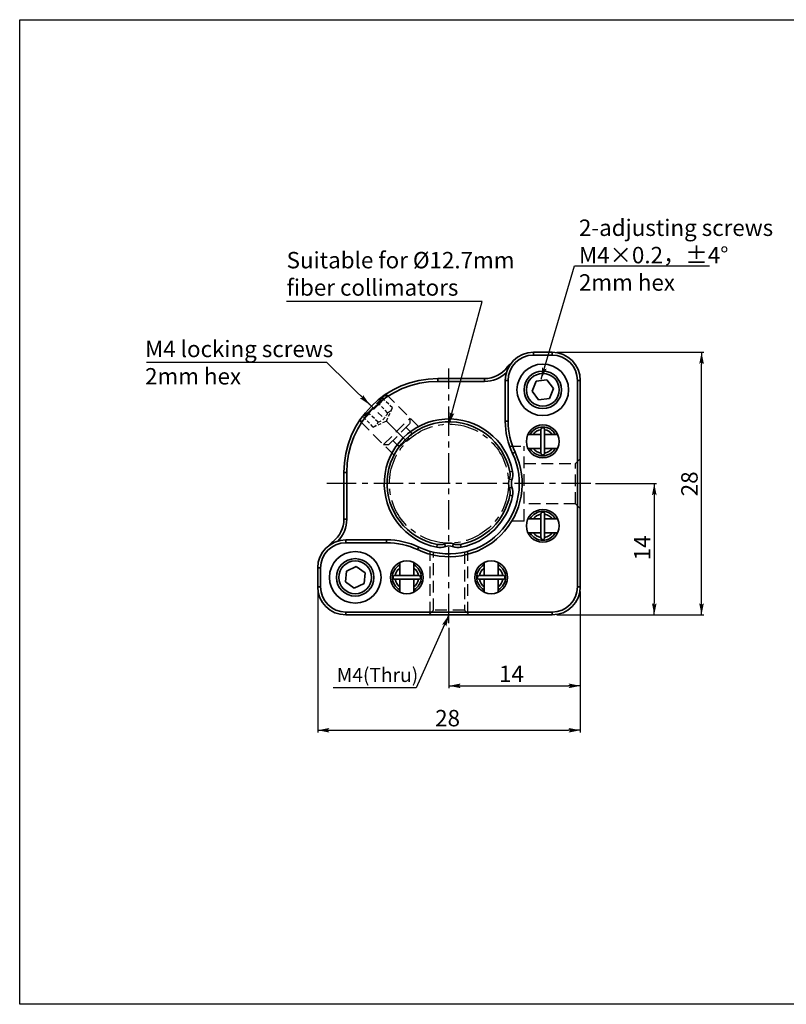
# Model space of a CAD drawing. Extents: x -1471 to 223, y -691 to 224.
# Drawn here: x -76 to 88, y 14 to 224 of the extents above; entities that cross this region are included whole.
import ezdxf

# ---------------------------------------------------------------- set-up
doc = ezdxf.new("R2010")
doc.units = 0
doc.header["$LTSCALE"] = 5
doc.linetypes.add('CENTER', pattern=[2, 1.25, -0.25, 0.25, -0.25])
doc.linetypes.add('HIDDENX2', pattern=[0.75, 0.5, -0.25])
doc.layers.get('0').update_dxf_attribs({"color": 255, "linetype": 'CONTINUOUS', "lineweight": 35})
doc.layers.get('DEFPOINTS').update_dxf_attribs({"linetype": 'CONTINUOUS'})
for name, color, linetype in [('2', 3, 'CONTINUOUS'), ('DIMENSION', 2, 'CONTINUOUS'), ('LINE_CENTER', 4, 'CENTER'), ('LINE_HIDDEN', 3, 'HIDDENX2'), ('TEMP', 50, 'CONTINUOUS'), ('TEXT1', 3, 'CONTINUOUS')]:
    doc.layers.add(name, color=color, linetype=linetype)
doc.styles.get("Standard").update_dxf_attribs({"font": 'arial.ttf', "height": 3.5})
doc.dimstyles.new('SS$0', dxfattribs={"dimtxt": 3, "dimasz": 2.5, "dimexe": 0.5, "dimexo": 1, "dimgap": 0.8, "dimtad": 1, "dimdec": 3, "dimdsep": 46, "dimtxsty": 'Standard', "dimblk": '箭头', "dimcen": 5, "dimclrd": 256, "dimclre": 256, "dimclrt": 256, "dimadec": 0, "dimazin": 0, "dimtm": 1e-09, "dimtfac": 0.72, "dimtdec": 3, "dimtmove": 0, "dimatfit": 0, "dimfxl": 0.5, "dimtolj": 1, "dimtzin": 0, "dimarcsym": 0})
doc.dimstyles.new('SS$7', dxfattribs={"dimtxt": 3, "dimasz": 2.5, "dimexe": 0.5, "dimexo": 1, "dimgap": 0.8, "dimtad": 1, "dimtih": 1, "dimtoh": 1, "dimdec": 3, "dimdsep": 46, "dimtxsty": 'Standard', "dimcen": 5, "dimclrd": 256, "dimclre": 256, "dimclrt": 256, "dimadec": 0, "dimazin": 0, "dimtol": 1, "dimtm": 1e-09, "dimtfac": 0.72, "dimtdec": 3, "dimtmove": 0, "dimatfit": 0, "dimldrblk": '箭头', "dimfxl": 1, "dimarcsym": 0})

# ---------------------------------------------------------------- blocks, each defined once
blk = doc.blocks.new('箭头')
at = {"layer": 'DIMENSION'}
h = blk.add_hatch(color=256, dxfattribs=at)
h.paths.add_polyline_path([(-1, 0.2), (-0.85, 0), (0, 0)])
h.paths.add_polyline_path([(0, 0), (-0.85, 0), (-1, -0.2)])
blk.add_line((0, 0), (-1, 0), dxfattribs=at)
blk = doc.blocks.new('*D59')
at = {"layer": 'DEFPOINTS', "color": 0}
for p in [(46.2, 124.96), (37.98, 96.96), (59.76, 96.96)]:
    blk.add_point(p, dxfattribs=at)
at = {"layer": 'DIMENSION', "lineweight": -2}
for p, q in [((47.2, 124.96), (60.26, 124.96)), ((59.76, 122.46), (59.76, 99.46)), ((38.98, 96.96), (60.26, 96.96))]:
    blk.add_line(p, q, dxfattribs=at)
at = {"layer": 'DIMENSION', "lineweight": -2, "xscale": 2.5, "yscale": 2.5, "zscale": 2.5}
for p, rotation in [((59.76, 124.96), 90), ((59.76, 96.96), 270)]:
    blk.add_blockref('箭头', p, dxfattribs=dict(at, rotation=rotation))
at = {"layer": 'DIMENSION', "insert": (57.2, 111.25), "char_height": 3.5, "attachment_point": 5, "rotation": 90}
blk.add_mtext('\\A1;14', dxfattribs=at)
blk = doc.blocks.new('*D60')
at = {"layer": 'DEFPOINTS', "color": 0}
for p in [(43.98, 102.96), (15.98, 95.18), (43.98, 81.83)]:
    blk.add_point(p, dxfattribs=at)
at = {"layer": 'DIMENSION', "lineweight": -2}
for p, q in [((43.98, 101.96), (43.98, 81.33)), ((15.98, 94.18), (15.98, 81.33)), ((18.48, 81.83), (41.48, 81.83))]:
    blk.add_line(p, q, dxfattribs=at)
at = {"layer": 'DIMENSION', "lineweight": -2, "xscale": 2.5, "yscale": 2.5, "zscale": 2.5, "rotation": 180}
blk.add_blockref('箭头', (15.98, 81.83), dxfattribs=at)
at = {"layer": 'DIMENSION', "lineweight": -2, "xscale": 2.5, "yscale": 2.5, "zscale": 2.5}
blk.add_blockref('箭头', (43.98, 81.83), dxfattribs=at)
at = {"layer": 'DIMENSION', "insert": (29.31, 84.39), "char_height": 3.5, "attachment_point": 5}
blk.add_mtext('\\A1;14', dxfattribs=at)
blk = doc.blocks.new('*D61')
at = {"layer": 'DEFPOINTS', "color": 0}
for p in [(-12.02, 102.96), (43.98, 102.96), (43.98, 72.35)]:
    blk.add_point(p, dxfattribs=at)
at = {"layer": 'DIMENSION', "lineweight": -2}
for p, q in [((-12.02, 101.96), (-12.02, 71.85)), ((43.98, 101.96), (43.98, 71.85)), ((-9.52, 72.35), (41.48, 72.35))]:
    blk.add_line(p, q, dxfattribs=at)
at = {"layer": 'DIMENSION', "lineweight": -2, "xscale": 2.5, "yscale": 2.5, "zscale": 2.5, "rotation": 180}
blk.add_blockref('箭头', (-12.02, 72.35), dxfattribs=at)
at = {"layer": 'DIMENSION', "lineweight": -2, "xscale": 2.5, "yscale": 2.5, "zscale": 2.5}
blk.add_blockref('箭头', (43.98, 72.35), dxfattribs=at)
at = {"layer": 'DIMENSION', "insert": (15.68, 74.94), "char_height": 3.5, "attachment_point": 5}
blk.add_mtext('\\A1;28', dxfattribs=at)
blk = doc.blocks.new('*D62')
at = {"layer": 'DEFPOINTS', "color": 0}
for p in [(37.98, 152.96), (69.84, 152.96), (37.98, 96.96)]:
    blk.add_point(p, dxfattribs=at)
at = {"layer": 'DIMENSION', "lineweight": -2}
for p, q in [((38.98, 152.96), (70.34, 152.96)), ((69.84, 99.46), (69.84, 150.46)), ((38.98, 96.96), (70.34, 96.96))]:
    blk.add_line(p, q, dxfattribs=at)
at = {"layer": 'DIMENSION', "lineweight": -2, "xscale": 2.5, "yscale": 2.5, "zscale": 2.5}
for p, rotation in [((69.84, 152.96), 90), ((69.84, 96.96), 270)]:
    blk.add_blockref('箭头', p, dxfattribs=dict(at, rotation=rotation))
at = {"layer": 'DIMENSION', "insert": (67.26, 124.91), "char_height": 3.5, "attachment_point": 5, "rotation": 90}
blk.add_mtext('\\A1;28', dxfattribs=at)

msp = doc.modelspace()

# ---------------------------------------------------------------- linework, layer by layer
for p, q in [((33.98, 152.36), (33.98, 152.96)), ((33.98, 152.96), (37.98, 152.96)), ((37.98, 152.36), (33.98, 152.36)), ((37.98, 152.36), (37.98, 152.96)), ((28.38, 149.76), (28.6, 149.6)), ((13.58, 147.36), (13.58, 146.76)), ((13.58, 147.36), (23.58, 147.36)), ((23.58, 147.36), (23.58, 146.76)), ((36.88, 147.09), (34.59, 146.8)), ((38.28, 145.25), (36.88, 147.09)), ((23.58, 146.76), (13.58, 146.76)), ((27.98, 138.27), (27.98, 146.96)), ((28.58, 146.96), (27.98, 146.96)), ((28.58, 146.96), (28.58, 138.27)), ((34.59, 146.8), (33.69, 144.67)), ((37.38, 143.12), (38.28, 145.25)), ((43.38, 102.96), (43.38, 146.96)), ((43.38, 146.96), (43.98, 146.96)), ((43.98, 146.96), (43.98, 102.96)), ((33.69, 144.67), (35.09, 142.83)), ((35.09, 142.83), (37.38, 143.12)), ((28.58, 138.27), (27.98, 138.27)), ((35.55, 135.46), (32.82, 135.46)), ((35.58, 136.49), (35.58, 131.48)), ((37.65, 135.46), (36.35, 135.46)), ((36.38, 136.49), (36.38, 131.44)), ((39.15, 135.46), (37.66, 135.46)), ((32.82, 132.46), (35.55, 132.46)), ((36.35, 132.46), (38.01, 132.46)), ((38.03, 132.46), (39.15, 132.46)), ((29.53, 131.4), (30.07, 131.66)), ((35.58, 131.47), (35.58, 131.44)), ((-6.42, 117.36), (-6.42, 127.36)), ((-6.42, 127.36), (-5.82, 127.36)), ((-5.82, 127.36), (-5.82, 117.36)), ((28.95, 127.45), (29.54, 127.57)), ((28.84, 125.92), (29.41, 125.73)), ((28.84, 124), (29.41, 124.19)), ((28.95, 122.47), (29.54, 122.36)), ((35.58, 118.49), (35.58, 113.48)), ((36.38, 118.49), (36.38, 113.44)), ((-6.42, 117.36), (-5.82, 117.36)), ((35.55, 117.46), (32.82, 117.46)), ((37.65, 117.46), (36.35, 117.46)), ((39.15, 117.46), (37.66, 117.46)), ((32.82, 114.46), (35.55, 114.46)), ((35.58, 113.47), (35.58, 113.44)), ((36.35, 114.46), (38.01, 114.46)), ((38.03, 114.46), (39.15, 114.46)), ((-8.82, 112.56), (-8.66, 112.35)), ((-6.02, 112.96), (2.68, 112.96)), ((-6.02, 112.96), (-6.02, 112.36)), ((2.68, 112.36), (-6.02, 112.36)), ((2.68, 112.96), (2.68, 112.36)), ((9.55, 111.41), (9.29, 110.87)), ((13.38, 111.41), (13.49, 112)), ((15.21, 111.54), (15.02, 112.1)), ((16.75, 111.54), (16.95, 112.1)), ((18.59, 111.41), (18.47, 112)), ((-3.8, 107.26), (-5.9, 106.3)), ((-1.92, 105.93), (-3.8, 107.26)), ((5.48, 108.12), (5.48, 105.39)), ((8.48, 105.39), (8.48, 108.12)), ((23.48, 108.12), (23.48, 105.39)), ((26.48, 105.39), (26.48, 108.12)), ((-12.02, 102.96), (-12.02, 106.96)), ((-12.02, 106.96), (-11.42, 106.96)), ((-11.42, 106.96), (-11.42, 102.96)), ((-5.9, 106.3), (-6.11, 104)), ((-2.13, 103.63), (-1.92, 105.93)), ((4.49, 105.36), (4.46, 105.36)), ((9.51, 105.36), (4.5, 105.36)), ((22.49, 105.36), (22.46, 105.36)), ((27.51, 105.36), (22.5, 105.36)), ((-12.02, 102.96), (-11.42, 102.96)), ((-6.11, 104), (-4.23, 102.66)), ((-4.23, 102.66), (-2.13, 103.63)), ((9.51, 104.56), (4.46, 104.56)), ((5.48, 104.59), (5.48, 102.93)), ((5.48, 102.92), (5.48, 101.8)), ((8.48, 103.29), (8.48, 104.59)), ((8.48, 101.8), (8.48, 103.29)), ((27.51, 104.56), (22.46, 104.56)), ((23.48, 104.59), (23.48, 102.93)), ((23.48, 102.92), (23.48, 101.8)), ((26.48, 103.29), (26.48, 104.59)), ((26.48, 101.8), (26.48, 103.29)), ((43.38, 102.96), (43.98, 102.96)), ((-6.02, 97.56), (37.98, 97.56)), ((-6.02, 96.96), (-6.02, 97.56)), ((37.98, 96.96), (-6.02, 96.96)), ((37.98, 97.56), (37.98, 96.96))]:
    msp.add_line(p, q)
for centre, radius in [((35.98, 144.96), 5.5), ((35.98, 144.96), 4), ((35.98, 144.96), 3.5), ((35.98, 133.96), 3.5), ((35.98, 115.96), 3.5), ((-4.02, 104.96), 5.5), ((-4.02, 104.96), 4), ((-4.02, 104.96), 3.5), ((6.98, 104.96), 3.5), ((24.98, 104.96), 3.5)]:
    msp.add_circle(centre, radius)
for centre, radius, start, end in [((33.98, 146.96), 6, 90, 180), ((33.98, 146.96), 5.4, 90, 180), ((37.98, 146.96), 6, 0, 90), ((37.98, 146.96), 5.4, 0, 90), ((23.58, 153.36), 6, 270, 323.1301), ((31.58, 147.36), 4, 126.8699, 143.1301), ((13.58, 127.36), 20, 90, 180), ((23.58, 153.36), 6.6, 270, 314.805), ((13.58, 127.36), 19.4, 90, 180), ((15.98, 124.96), 13.8, 10.8732, 259.1268), ((15.98, 124.96), 13.2, 10.8732, 259.1268), ((43.98, 138.27), 16, 180, 205.4146), ((43.98, 138.27), 15.4, 180, 205.4146), ((35.98, 133.96), 3.07, 29.2297, 150.7703), ((35.98, 136.48), 0.4, 0.9058, 179.0942), ((35.98, 133.96), 2.52, 99.1221, 143.3653), ((35.98, 133.96), 2.52, 36.4786, 80.8779), ((35.98, 133.96), 3.07, 209.2298, 330.7702), ((35.96, 133.94), 2.49, 216.324, 261.2934), ((35.98, 133.96), 2.52, 279.1221, 323.5214), ((15.98, 124.96), 15.6, 244.5854, 25.4146), ((15.98, 124.96), 15, 244.5854, 25.4146), ((35.98, 131.44), 0.4, 179.9759, 358.3206), ((26, 126.89), 3, 341.2958, 10.8732), ((26, 126.89), 3.6, 341.2958, 10.8732), ((31.68, 124.96), 3, 161.2958, 198.7042), ((26, 123.04), 3, 349.1268, 18.7042), ((31.68, 124.96), 2.4, 161.2958, 198.7042), ((26, 123.04), 3.6, 349.1268, 18.7042), ((15.98, 124.96), 13.2, 280.8732, 349.1268), ((15.98, 124.96), 13.8, 280.8732, 349.1268), ((35.98, 115.96), 3.07, 29.2297, 150.7703), ((35.98, 115.96), 2.52, 99.1221, 143.3653), ((35.98, 118.48), 0.4, 0.9058, 179.0942), ((35.98, 115.96), 2.52, 36.4786, 80.8779), ((-12.42, 117.36), 6, 306.8699, 0), ((-12.42, 117.36), 6.6, 315.195, 0), ((35.98, 115.96), 3.07, 209.2298, 330.7702), ((35.96, 115.94), 2.49, 216.324, 261.2934), ((35.98, 113.44), 0.4, 179.9759, 358.3206), ((35.98, 115.96), 2.52, 279.1221, 323.5214), ((-6.02, 106.96), 6, 90, 180), ((-6.02, 106.96), 5.4, 90, 180), ((-6.42, 109.36), 4, 126.8699, 143.1301), ((2.68, 96.96), 16, 64.5854, 90), ((2.68, 96.96), 15.4, 64.5854, 90), ((14.06, 114.94), 3.6, 259.1268, 288.7042), ((14.06, 114.94), 3, 259.1268, 288.7042), ((15.98, 109.26), 3, 71.2958, 108.7042), ((15.98, 109.26), 2.4, 71.2958, 108.7042), ((17.91, 114.94), 3.6, 251.2958, 280.8732), ((17.91, 114.94), 3, 251.2958, 280.8732), ((6.98, 104.96), 3.07, 119.2298, 240.7702), ((6.98, 104.96), 3.07, 299.2297, 60.7703), ((24.98, 104.96), 3.07, 119.2298, 240.7702), ((24.98, 104.96), 3.07, 299.2297, 60.7703), ((4.46, 104.96), 0.4, 89.9759, 268.3206), ((6.96, 104.99), 2.49, 126.324, 171.2934), ((6.98, 104.96), 2.52, 9.1221, 53.3653), ((9.5, 104.96), 0.4, 270.9058, 89.0942), ((22.46, 104.96), 0.4, 89.9759, 268.3206), ((24.96, 104.99), 2.49, 126.324, 171.2934), ((24.98, 104.96), 2.52, 9.1221, 53.3653), ((27.5, 104.96), 0.4, 270.9058, 89.0942), ((-6.02, 102.96), 6, 180, 270), ((-6.02, 102.96), 5.4, 180, 270), ((6.98, 104.96), 2.52, 189.1221, 233.5214), ((6.98, 104.96), 2.52, 306.4786, 350.8779), ((24.98, 104.96), 2.52, 189.1221, 233.5214), ((24.98, 104.96), 2.52, 306.4786, 350.8779), ((37.98, 102.96), 5.4, 270, 0), ((37.98, 102.96), 6, 270, 0)]:
    msp.add_arc(centre, radius, start, end)
at = {"layer": 'LINE_CENTER'}
for p, q in [((15.98, 95.18), (15.98, 149.52)), ((7, 133.94), (-2.74, 143.68)), ((46.2, 124.96), (-10.37, 124.96))]:
    msp.add_line(p, q, dxfattribs=at)
msp.add_circle((15.98, 124.96), 12.7, dxfattribs=at)
at = {"layer": 'LINE_HIDDEN'}
for p, q in [((2.3, 143.73), (-2.79, 138.64)), ((-2.79, 138.08), (2.87, 143.73)), ((2.3, 143.73), (2.87, 143.73)), ((2.56, 144.05), (9.92, 136.68)), ((-2.79, 138.08), (-2.79, 138.64)), ((2.02, 133.27), (7.68, 138.92)), ((7.68, 137.79), (7.68, 138.92)), ((4.26, 131.03), (-3.1, 138.39)), ((3.15, 133.27), (7.68, 137.79)), ((7.96, 135.81), (6.83, 136.94)), ((5.7, 132.98), (7.96, 135.25)), ((7.96, 135.25), (7.96, 135.81)), ((1.66, 133.63), (1.66, 133.63)), ((2.02, 133.27), (3.15, 133.27)), ((5.13, 132.98), (4, 134.12)), ((5.7, 132.98), (5.13, 132.98)), ((28.81, 132.96), (31.98, 132.96)), ((31.98, 116.98), (31.98, 132.96)), ((43.98, 130.26), (42.98, 129.26)), ((31.98, 129.26), (42.98, 129.26)), ((42.98, 120.66), (42.98, 129.26)), ((42.98, 120.66), (31.98, 120.66)), ((43.98, 119.66), (42.98, 120.66)), ((31.98, 116.98), (28.68, 116.98)), ((11.98, 97.26), (11.98, 110.51)), ((12.68, 97.96), (12.68, 110.33)), ((19.28, 110.33), (19.28, 97.96)), ((19.98, 97.26), (19.98, 110.51)), ((11.68, 96.96), (12.68, 97.96)), ((19.28, 97.96), (12.68, 97.96)), ((19.28, 97.96), (20.28, 96.96))]:
    msp.add_line(p, q, dxfattribs=at)
at = {"layer": 'LINE_HIDDEN', "ltscale": 0.3}
for p, q in [((3.92, 141.1), (1.8, 143.22)), ((2.9, 140.08), (0.78, 142.2)), ((2.64, 138.3), (3.92, 141.1)), ((-0.16, 137.03), (-2.28, 139.15)), ((0.86, 138.05), (-1.26, 140.17)), ((-0.16, 137.03), (2.64, 138.3))]:
    msp.add_line(p, q, dxfattribs=at)
for centre, radius, start, end in [((2.17, 141.83), 1.89, 292.5974, 337.4026), ((-0.15, 141.1), 3.22, 288.4176, 341.5824), ((-0.88, 138.77), 1.89, 292.5974, 337.4026)]:
    msp.add_arc(centre, radius, start, end, dxfattribs=at)
at = {"layer": 'TEMP', "color": 7}
msp.add_lwpolyline([(221.43, 13.9), (-75.57, 13.9), (-75.57, 223.9), (221.43, 223.9)], close=True, dxfattribs=at)

# ---------------------------------------------------------------- texts
at = {"layer": 'TEXT1', "attachment_point": 1}
for s, insert, char_height, width in [('2-adjusting screws\\PM4×0.2{\\fSimSun|b0|i0|c134|p2;，}±4%%D\\P2mm hex ', (43.69, 181.28), 3.5, 84.4322), ('Suitable for Ø12.7mm\\Pfiber collimators', (-18.65, 174.37), 3.5, 116.2209), ('\\P{\\H0.875x;M4 locking screws\\P2mm hex }', (-48.84, 162.1), 4, 84.4322), ('M4(Thru)', (-7.96, 85.65), 3, 21.5432)]:
    msp.add_mtext(s, dxfattribs=dict(at, insert=insert, char_height=char_height, width=width))

# ---------------------------------------------------------------- dimensions: what is measured, and where the dimension line sits
at = {"layer": 'DIMENSION'}
for base, p1, p2, picture, middle in [((69.84, 152.96), (37.98, 96.96), (37.98, 152.96), '*D62', (69.84, 124.91)), ((59.76, 96.96), (46.2, 124.96), (37.98, 96.96), '*D59', (59.76, 111.25))]:
    dim = msp.add_linear_dim(base=base, p1=p1, p2=p2, angle=90, dimstyle='SS$0', override={"dimtxt": 3.5, "dimdec": 1, "dimlfac": 0.5, "dimtdec": 1}, dxfattribs=at)
    dim.commit()
    dim.dimension.update_dxf_attribs({"geometry": picture, "text_midpoint": middle, "dimtype": 160})
for base, p1, picture, middle in [((43.98, 72.35), (-12.02, 102.96), '*D61', (15.68, 72.35)), ((43.98, 81.83), (15.98, 95.18), '*D60', (29.31, 81.83))]:
    dim = msp.add_linear_dim(base=base, p1=p1, p2=(43.98, 102.96), dimstyle='SS$0', override={"dimtxt": 3.5, "dimdec": 1, "dimlfac": 0.5, "dimtdec": 1}, dxfattribs=at)
    dim.commit()
    dim.dimension.update_dxf_attribs({"geometry": picture, "text_midpoint": middle, "dimtype": 160})

# ---------------------------------------------------------------- leaders
at = {"layer": '2'}
msp.add_leader([(35.63, 147.24), (42.74, 171.43), (71.56, 171.43)], dimstyle='SS$7', override={"dimtxt": 4, "dimgap": 0.8, "dimtad": 0, "dimdec": 1, "dimtdec": 1, "dimfxl": 0.5}, dxfattribs=at)
at = {"layer": 'TEXT1'}
for points in [[(15.98, 137.66), (23.07, 163.83), (-18.65, 163.83)], [(-0.92, 141.77), (-10.04, 150.79), (-48.51, 150.79)], [(15.98, 96.96), (9.01, 81.4), (-8.7, 81.4)]]:
    msp.add_leader(points, dimstyle='SS$7', override={"dimtxt": 4, "dimgap": 0.8, "dimtad": 0, "dimdec": 1, "dimtdec": 1, "dimfxl": 0.5}, dxfattribs=at)

doc.saveas('drawing.dxf')
